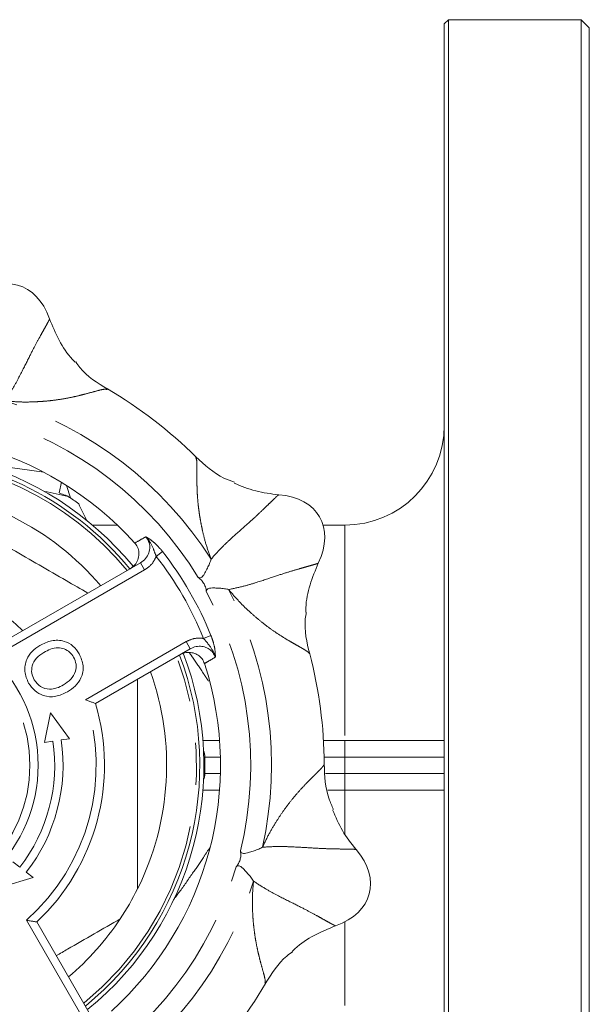
# Model space of a CAD drawing. Units: millimetres. Extents: x 172 to 214, y 88 to 259.
# Drawn here: x 197 to 214, y 103 to 133 of the extents above; entities that cross this region are included whole.
import ezdxf

# ---------------------------------------------------------------- set-up
doc = ezdxf.new("R2010")
doc.units = ezdxf.units.MM
doc.linetypes.add('PHANTOM', pattern=[12.7, 6.35, -1.27, 1.27, -1.27, 1.27, -1.27])

msp = doc.modelspace()

# ---------------------------------------------------------------- linework, layer by layer
at = {"color": 7, "linetype": 'Continuous', "lineweight": 15}
for p, q in [((209.979, 133.19), (209.854, 133.065)), ((213.979, 133.19), (209.979, 133.19)), ((209.979, 88.19), (209.979, 133.19)), ((214.229, 132.94), (213.979, 133.19)), ((213.979, 88.19), (213.979, 133.19)), ((209.854, 133.065), (209.854, 88.315)), ((214.229, 88.44), (214.229, 132.94)), ((196.306, 119.74), (197.771, 119.534)), ((198.242, 118.912), (198.308, 119.229)), ((198.456, 119.137), (198.58, 118.757)), ((199.991, 117.94), (199.243, 117.94)), ((206.854, 117.94), (206.201, 117.94)), ((196.028, 114.11), (200.691, 116.802)), ((202.191, 114.204), (199.331, 112.553)), ((197.972, 112.269), (197.794, 111.381)), ((198.554, 111.493), (197.972, 112.269)), ((198.298, 111.455), (198.554, 111.493)), ((202.574, 111.44), (203.076, 111.44)), ((206.211, 111.44), (206.854, 111.44)), ((206.854, 111.44), (209.854, 111.44)), ((197.794, 111.381), (198.051, 111.419)), ((203.076, 109.94), (202.574, 109.94)), ((206.854, 109.94), (206.341, 109.94)), ((209.854, 109.94), (206.854, 109.94)), ((197.047, 107.616), (196.843, 107.775)), ((196.523, 107.019), (197.449, 107.303)), ((197.449, 107.303), (197.245, 107.462)), ((197.565, 105.963), (199.216, 103.103))]:
    msp.add_line(p, q, dxfattribs=at)
at = {"color": 8, "linetype": 'PHANTOM', "lineweight": 0}
for p, q in [((206.854, 117.94), (206.854, 111.44)), ((201.354, 117.142), (201.165, 116.994)), ((200.691, 116.802), (200.816, 116.586)), ((200.816, 116.586), (196.223, 113.934)), ((199.032, 112.669), (202.066, 114.421)), ((202.191, 114.204), (202.066, 114.421)), ((202.816, 114.609), (202.593, 114.519)), ((206.854, 110.94), (206.854, 111.44)), ((203.101, 110.94), (202.631, 110.94)), ((206.854, 110.94), (206.23, 110.94)), ((209.854, 110.94), (206.854, 110.94)), ((206.854, 110.44), (206.854, 110.94)), ((202.631, 110.44), (203.101, 110.44)), ((206.272, 110.44), (206.854, 110.44)), ((206.854, 110.44), (209.854, 110.44)), ((206.854, 109.94), (206.854, 110.44)), ((206.854, 109.94), (206.854, 108.615)), ((199, 102.978), (197.248, 106.012)), ((206.854, 105.968), (206.854, 103.44))]:
    msp.add_line(p, q, dxfattribs=at)
at = {"color": 7, "linetype": 'Continuous', "lineweight": 15, "flags": 128}
for points in [[(202.631, 110.94), (202.621, 111.038), (202.594, 111.129)], [(202.594, 110.251), (202.621, 110.342), (202.631, 110.44)]]:
    msp.add_lwpolyline(points, dxfattribs=at)
at = {"color": 7, "linetype": 'Continuous', "lineweight": 15}
msp.add_circle((193.104, 110.69), 4.5, dxfattribs=at)
at = {"color": 8, "linetype": 'PHANTOM', "lineweight": 0}
msp.add_circle((193.104, 110.69), 4.25, dxfattribs=at)
at = {"color": 7, "linetype": 'Continuous', "lineweight": 15}
for centre, radius, start, end in [((193.104, 110.69), 13.128, 45.1141, 59.884), ((206.854, 120.94), 3, 270, 0), ((193.104, 110.69), 10, 42.129, 107.871), ((193.104, 110.69), 9.5, 39.2011, 110.8342), ((193.104, 110.69), 9.375, 39.2069, 90), ((193.104, 110.69), 8.375, 40.3176, 86.4244), ((193.104, 110.69), 9.75, 54.0596, 56.312), ((193.104, 110.69), 9.375, 309.2069, 20.7931), ((193.104, 110.69), 9.5, 309.193, 20.8474), ((193.104, 110.69), 13.128, 0.1576, 14.8414), ((193.104, 110.69), 10, 312.129, 17.871), ((193.104, 110.69), 8.375, 333.5756, 19.6824), ((193.104, 110.69), 6.5, 313.3424, 16.6576), ((193.104, 110.69), 5.25, 322.0641, 8.3808), ((193.104, 110.69), 5, 322.0641, 8.3808), ((193.104, 110.69), 8.375, 326.4244, 333.5756), ((193.104, 110.69), 8.375, 310.3176, 326.4244), ((193.104, 110.69), 13.128, 315.113, 329.8923)]:
    msp.add_arc(centre, radius, start, end, dxfattribs=at)
at = {"color": 8, "linetype": 'PHANTOM', "lineweight": 0}
for radius, start, end in [(11.538, 32.6328, 72.3672), (10.913, 31.2936, 73.7064), (9.28, 39.3025, 90), (10.473, 21.9735, 38.0265), (10.233, 21.9735, 38.0265), (5.727, 45.1826, 90), (10.913, 346.2936, 28.7064), (11.538, 347.6328, 27.3672), (9.28, 309.3025, 20.6975), (6.25, 311.537, 18.463), (10.913, 301.2936, 343.7064), (11.538, 302.6328, 342.3672)]:
    msp.add_arc((193.104, 110.69), radius, start, end, dxfattribs=at)
at = {"color": 7, "linetype": 'Continuous', "lineweight": 15}
for centre, major_axis in [((196.274, 122.523), (-0.712, -2.656)), ((203.713, 116.815), (-2.382, -1.375)), ((204.937, 107.519), (-2.656, 0.712))]:
    msp.add_ellipse(centre, major_axis=major_axis, ratio=0.636364, start_param=2.393422, end_param=3.889763, dxfattribs=at)
at = {"color": 8, "linetype": 'PHANTOM', "lineweight": 0}
for points, knots in [([(197.946, 124.161), (197.944, 124.154), (197.939, 124.139), (197.903, 124.067), (197.847, 123.963), (197.767, 123.821), (197.657, 123.625), (197.512, 123.359), (197.309, 122.961), (197.079, 122.497), (196.841, 122.054), (196.682, 121.812), (196.599, 121.686)], [0, 0, 0, 0, 0.105381, 0.207543, 0.308846, 0.409135, 0.508231, 0.628126, 0.744371, 0.864113, 0.929062, 1, 1, 1, 1]), ([(196.599, 121.686), (196.754, 121.673), (197.056, 121.647), (197.417, 121.654), (197.702, 121.668), (197.929, 121.688), (198.164, 121.716), (198.402, 121.753), (198.638, 121.799), (198.858, 121.85), (199.102, 121.913), (199.343, 121.98), (199.6, 122.049), (199.65, 122.038), (199.682, 122.031)], [0, 0, 0, 0, 0.0771705, 0.1505725, 0.1958895, 0.2422308, 0.2898807, 0.3498817, 0.4129016, 0.4793191, 0.5494642, 0.6685139, 0.7965999, 1, 1, 1, 1]), ([(202.821, 116.912), (202.768, 117.058), (202.665, 117.344), (202.578, 117.694), (202.518, 117.973), (202.478, 118.198), (202.445, 118.431), (202.419, 118.671), (202.402, 118.911), (202.394, 119.137), (202.392, 119.388), (202.395, 119.638), (202.395, 119.904), (202.371, 119.951), (202.356, 119.979)], [0, 0, 0, 0, 0.07718, 0.15059, 0.195912, 0.242259, 0.289915, 0.349923, 0.41295, 0.479375, 0.549528, 0.668592, 0.796693, 1, 1, 1, 1]), ([(204.863, 118.854), (204.856, 118.85), (204.843, 118.841), (204.783, 118.788), (204.697, 118.706), (204.58, 118.593), (204.42, 118.436), (204.2, 118.226), (203.869, 117.928), (203.48, 117.586), (203.113, 117.241), (202.921, 117.025), (202.821, 116.912)], [0, 0, 0, 0, 0.105381, 0.207543, 0.308846, 0.409135, 0.508231, 0.628126, 0.744371, 0.864113, 0.929062, 1, 1, 1, 1]), ([(200.52, 117.398), (200.601, 117.443), (200.711, 117.506), (200.821, 117.568), (200.851, 117.585)], [0, 0, 0, 0, 0.729208, 1, 1, 1, 1]), ([(200.851, 117.585), (200.852, 117.584), (200.906, 117.555), (201.011, 117.489), (201.189, 117.337), (201.297, 117.209), (201.354, 117.142)], [0, 0, 0, 0, 0.0039979, 0.3691329, 0.6670387, 1, 1, 1, 1]), ([(200.851, 117.585), (200.852, 117.584), (200.872, 117.565), (200.971, 117.459), (201.068, 117.26), (201.137, 117.069), (201.165, 116.994)], [0, 0, 0, 0, 0.004732, 0.123887, 0.654409, 1, 1, 1, 1]), ([(201.165, 116.994), (201.125, 116.912), (201.044, 116.746), (200.893, 116.64), (200.816, 116.586)], [0, 0, 0, 0, 0.48908, 1, 1, 1, 1]), ([(203.351, 115.994), (203.499, 116.025), (203.782, 116.083), (204.263, 116.228), (204.753, 116.394), (205.177, 116.532), (205.468, 116.617), (205.684, 116.677), (205.842, 116.722), (205.956, 116.756), (206.033, 116.78), (206.046, 116.788), (206.054, 116.792)], [0, 0, 0, 0, 0.070888, 0.135815, 0.255222, 0.371026, 0.490525, 0.589562, 0.69002, 0.791633, 0.894213, 1, 1, 1, 1]), ([(205.791, 114.052), (205.791, 114.056), (205.789, 114.068), (205.75, 114.104), (205.679, 114.153), (205.588, 114.209), (205.485, 114.268), (205.368, 114.335), (205.21, 114.424), (205.005, 114.546), (204.743, 114.715), (204.476, 114.908), (204.208, 115.122), (203.936, 115.363), (203.646, 115.643), (203.451, 115.875), (203.351, 115.994)], [0, 0, 0, 0, 0.0382349, 0.1237185, 0.2047726, 0.2701828, 0.3331589, 0.3937894, 0.452169, 0.5443955, 0.6303173, 0.7107756, 0.7813735, 0.8496034, 0.9229336, 1, 1, 1, 1]), ([(202.066, 114.421), (202.149, 114.46), (202.316, 114.538), (202.5, 114.525), (202.593, 114.519)], [0, 0, 0, 0, 0.496303, 1, 1, 1, 1]), ([(202.948, 113.952), (202.948, 113.953), (202.942, 113.98), (202.9, 114.119), (202.776, 114.302), (202.645, 114.458), (202.593, 114.519)], [0, 0, 0, 0, 0.004732, 0.123887, 0.654409, 1, 1, 1, 1]), ([(202.816, 114.609), (202.846, 114.526), (202.903, 114.368), (202.946, 114.139), (202.95, 114.014), (202.948, 113.953), (202.948, 113.952)], [0, 0, 0, 0, 0.332961, 0.630867, 0.996002, 1, 1, 1, 1]), ([(202.162, 114.091), (202.196, 114.044), (202.337, 113.846), (202.533, 113.56), (202.689, 113.311), (202.74, 113.229)], [0, 0, 0, 0, 0.171843, 0.7264, 1, 1, 1, 1]), ([(202.948, 113.952), (202.884, 113.914), (202.775, 113.85), (202.666, 113.785), (202.621, 113.759)], [0, 0, 0, 0, 0.590889, 1, 1, 1, 1]), ([(206.229, 110.726), (206.229, 110.722), (206.231, 110.71), (206.203, 110.665), (206.147, 110.599), (206.073, 110.522), (205.989, 110.438), (205.893, 110.343), (205.764, 110.216), (205.597, 110.046), (205.389, 109.814), (205.18, 109.559), (204.977, 109.283), (204.777, 108.979), (204.569, 108.634), (204.44, 108.36), (204.374, 108.219)], [0, 0, 0, 0, 0.038231, 0.123715, 0.204769, 0.27018, 0.333156, 0.393787, 0.452167, 0.544394, 0.630316, 0.710774, 0.781373, 0.849603, 0.922933, 1, 1, 1, 1]), ([(202.774, 108.198), (202.712, 108.101), (202.544, 107.84), (202.239, 107.393), (201.937, 106.966), (201.746, 106.708), (201.687, 106.629)], [0, 0, 0, 0, 0.1748857, 0.4706403, 0.8374926, 1, 1, 1, 1]), ([(204.374, 108.219), (204.525, 108.228), (204.814, 108.244), (205.316, 108.229), (205.832, 108.196), (206.278, 108.172), (206.581, 108.165), (206.805, 108.163), (206.969, 108.16), (207.088, 108.157), (207.168, 108.153), (207.184, 108.15), (207.192, 108.148)], [0, 0, 0, 0, 0.070888, 0.135815, 0.255222, 0.371026, 0.490525, 0.589562, 0.69002, 0.791633, 0.894213, 1, 1, 1, 1]), ([(204.1, 107.195), (204.087, 107.04), (204.061, 106.737), (204.068, 106.377), (204.082, 106.091), (204.102, 105.865), (204.13, 105.63), (204.167, 105.392), (204.213, 105.156), (204.264, 104.936), (204.327, 104.692), (204.394, 104.451), (204.463, 104.194), (204.452, 104.143), (204.445, 104.112)], [0, 0, 0, 0, 0.077159, 0.150549, 0.19586, 0.242194, 0.289836, 0.349828, 0.412839, 0.479246, 0.54938, 0.668412, 0.796478, 1, 1, 1, 1]), ([(206.575, 105.848), (206.568, 105.85), (206.552, 105.855), (206.481, 105.891), (206.377, 105.947), (206.234, 106.027), (206.039, 106.137), (205.773, 106.282), (205.375, 106.485), (204.911, 106.715), (204.468, 106.953), (204.226, 107.112), (204.1, 107.195)], [0, 0, 0, 0, 0.105381, 0.207543, 0.308846, 0.409135, 0.508231, 0.628126, 0.744371, 0.864113, 0.929062, 1, 1, 1, 1])]:
    msp.add_open_spline(points, degree=3, knots=knots, dxfattribs=at)
at = {"color": 7, "linetype": 'Continuous', "lineweight": 15}
for points, knots in [([(198.725, 122.851), (198.697, 122.879), (198.501, 123.073), (198.22, 123.51), (198.037, 123.944), (197.946, 124.161)], [0, 0, 0, 0, 0.078348, 0.539244, 1, 1, 1, 1]), ([(199.701, 122.04), (199.392, 122.23), (199.022, 122.457), (198.776, 122.804), (198.736, 122.861)], [0, 0, 0, 0, 0.835861, 1, 1, 1, 1]), ([(203.526, 119.231), (203.419, 119.27), (202.977, 119.428), (202.626, 119.754), (202.36, 120)], [0, 0, 0, 0, 0.243874, 1, 1, 1, 1]), ([(203.516, 119.202), (203.73, 119.115), (204.163, 118.939), (204.628, 118.882), (204.863, 118.854)], [0, 0, 0, 0, 0.493967, 1, 1, 1, 1]), ([(193.626, 119.049), (194.155, 118.744), (195.214, 118.132), (196.827, 117.201), (198.128, 116.45), (198.886, 116.012), (199.104, 115.886)], [0, 0, 0, 0, 0.290831, 0.583055, 0.880212, 1, 1, 1, 1]), ([(198.48, 118.824), (198.403, 118.846), (198.342, 118.865), (198.26, 118.895), (198.24, 118.906), (198.242, 118.912)], [0, 0, 0, 0, 0.5, 0.5, 1, 1, 1, 1]), ([(200.38, 116.623), (200.429, 116.658), (200.528, 116.728), (200.62, 116.888), (200.655, 117.063), (200.628, 117.234), (200.568, 117.343), (200.526, 117.391), (200.52, 117.398)], [0, 0, 0, 0, 0.200393, 0.400916, 0.59746, 0.78642, 0.968799, 1, 1, 1, 1]), ([(200.691, 116.802), (200.745, 116.841), (200.852, 116.918), (200.95, 117.091), (200.982, 117.275), (200.949, 117.451), (200.883, 117.541), (200.851, 117.585)], [0, 0, 0, 0, 0.216943, 0.432868, 0.636969, 0.823709, 1, 1, 1, 1]), ([(202.821, 116.912), (202.807, 116.868), (202.781, 116.786), (202.71, 116.639), (202.645, 116.511), (202.589, 116.417), (202.541, 116.362), (202.493, 116.339), (202.455, 116.344), (202.435, 116.355), (202.429, 116.359)], [0, 0, 0, 0, 0.202727, 0.378656, 0.561702, 0.683328, 0.770967, 0.859225, 0.956755, 1, 1, 1, 1]), ([(206.054, 116.792), (205.965, 116.575), (205.788, 116.142), (205.677, 115.635), (205.678, 115.358), (205.679, 115.315)], [0, 0, 0, 0, 0.458275, 0.916688, 1, 1, 1, 1]), ([(202.429, 116.359), (202.431, 116.358), (202.458, 116.34), (202.499, 116.308), (202.555, 116.246), (202.593, 116.193), (202.626, 116.133), (202.653, 116.066), (202.67, 115.996), (202.674, 115.954), (202.676, 115.932)], [0, 0, 0, 0, 0.011818, 0.267391, 0.36955, 0.47266, 0.565701, 0.666719, 0.827226, 1, 1, 1, 1]), ([(202.676, 115.932), (202.677, 115.948), (202.678, 115.979), (202.713, 116.017), (202.777, 116.038), (202.874, 116.043), (203.006, 116.038), (203.156, 116.028), (203.275, 116.014), (203.332, 115.999), (203.351, 115.994)], [0, 0, 0, 0, 0.097816, 0.19665, 0.280533, 0.393039, 0.556841, 0.724453, 0.908271, 1, 1, 1, 1]), ([(205.795, 114.051), (205.71, 114.404), (205.61, 114.826), (205.681, 115.246), (205.693, 115.315)], [0, 0, 0, 0, 0.835232, 1, 1, 1, 1]), ([(197.652, 114.307), (197.768, 114.364), (198, 114.479), (198.371, 114.461), (198.672, 114.303), (198.787, 114.135), (198.845, 114.052)], [0, 0, 0, 0, 0.28057, 0.559575, 0.779561, 1, 1, 1, 1]), ([(197.315, 113.17), (197.265, 113.284), (197.166, 113.514), (197.232, 113.87), (197.412, 114.139), (197.572, 114.251), (197.652, 114.307)], [0, 0, 0, 0, 0.279582, 0.558772, 0.779314, 1, 1, 1, 1]), ([(198.674, 113.951), (198.637, 114.004), (198.562, 114.111), (198.392, 114.211), (198.188, 114.254), (197.972, 114.202), (197.838, 114.131), (197.771, 114.095)], [0, 0, 0, 0, 0.186633, 0.373207, 0.559387, 0.779352, 1, 1, 1, 1]), ([(202.621, 113.759), (202.6, 113.809), (202.556, 113.909), (202.433, 114.02), (202.281, 114.089), (202.11, 114.104), (201.973, 114.074), (201.901, 114.036), (201.88, 114.025)], [0, 0, 0, 0, 0.179928, 0.359828, 0.540955, 0.727474, 0.921155, 1, 1, 1, 1]), ([(202.948, 113.952), (202.928, 114), (202.886, 114.095), (202.768, 114.203), (202.622, 114.271), (202.453, 114.29), (202.304, 114.262), (202.221, 114.22), (202.191, 114.204)], [0, 0, 0, 0, 0.168949, 0.337824, 0.509654, 0.691989, 0.889025, 1, 1, 1, 1]), ([(197.771, 114.095), (197.694, 114.044), (197.541, 113.942), (197.415, 113.71), (197.396, 113.468), (197.457, 113.336), (197.487, 113.27)], [0, 0, 0, 0, 0.280657, 0.559885, 0.779849, 1, 1, 1, 1]), ([(198.366, 113.114), (198.444, 113.166), (198.601, 113.27), (198.742, 113.5), (198.765, 113.748), (198.704, 113.883), (198.674, 113.951)], [0, 0, 0, 0, 0.280785, 0.560088, 0.779957, 1, 1, 1, 1]), ([(198.845, 114.052), (198.896, 113.935), (198.997, 113.7), (198.925, 113.337), (198.734, 113.069), (198.569, 112.958), (198.486, 112.902)], [0, 0, 0, 0, 0.279606, 0.558584, 0.779079, 1, 1, 1, 1]), ([(197.487, 113.27), (197.544, 113.194), (197.66, 113.043), (197.928, 112.972), (198.169, 113.012), (198.3, 113.08), (198.366, 113.114)], [0, 0, 0, 0, 0.2791, 0.558192, 0.778806, 1, 1, 1, 1]), ([(200.604, 113.288), (200.604, 112.92), (200.604, 111.98), (200.604, 110.45), (200.604, 108.705), (200.604, 107.545), (200.604, 106.963)], [0, 0, 0, 0, 0.175065, 0.446881, 0.72278, 1, 1, 1, 1]), ([(198.486, 112.902), (198.371, 112.849), (198.142, 112.742), (197.777, 112.762), (197.489, 112.927), (197.373, 113.089), (197.315, 113.17)], [0, 0, 0, 0, 0.280352, 0.559499, 0.779648, 1, 1, 1, 1]), ([(199.331, 112.553), (199.329, 112.554), (199.324, 112.556), (199.288, 112.57), (199.229, 112.593), (199.142, 112.627), (199.07, 112.655), (199.033, 112.669), (199.032, 112.669)], [0, 0, 0, 0, 0.158078, 0.315641, 0.484999, 0.735861, 0.994961, 1, 1, 1, 1]), ([(206.514, 109.358), (206.465, 109.462), (206.264, 109.886), (206.246, 110.366), (206.232, 110.728)], [0, 0, 0, 0, 0.244431, 1, 1, 1, 1]), ([(207.192, 108.148), (207.046, 108.333), (206.758, 108.701), (206.576, 109.131), (206.485, 109.345)], [0, 0, 0, 0, 0.503405, 1, 1, 1, 1]), ([(203.706, 108.104), (203.711, 108.089), (203.721, 108.059), (203.765, 108.032), (203.831, 108.028), (203.927, 108.048), (204.052, 108.087), (204.195, 108.136), (204.306, 108.18), (204.357, 108.209), (204.374, 108.219)], [0, 0, 0, 0, 0.0978163, 0.1966502, 0.2805328, 0.3930388, 0.5568413, 0.7244532, 0.9082711, 1, 1, 1, 1]), ([(203.579, 107.628), (203.58, 107.629), (203.601, 107.654), (203.633, 107.695), (203.671, 107.77), (203.694, 107.831), (203.71, 107.897), (203.719, 107.969), (203.718, 108.041), (203.71, 108.083), (203.706, 108.104)], [0, 0, 0, 0, 0.0118182, 0.2673915, 0.3695502, 0.4726596, 0.5657014, 0.6667186, 0.827226, 1, 1, 1, 1]), ([(204.1, 107.195), (204.075, 107.234), (204.029, 107.306), (203.923, 107.43), (203.827, 107.536), (203.748, 107.613), (203.688, 107.654), (203.635, 107.664), (203.599, 107.649), (203.584, 107.633), (203.579, 107.628)], [0, 0, 0, 0, 0.202727, 0.378656, 0.561702, 0.683328, 0.770967, 0.859225, 0.956755, 1, 1, 1, 1]), ([(197.565, 105.963), (197.563, 105.963), (197.558, 105.964), (197.52, 105.969), (197.457, 105.979), (197.364, 105.993), (197.288, 106.005), (197.249, 106.012), (197.248, 106.012)], [0, 0, 0, 0, 0.158078, 0.315641, 0.484999, 0.735861, 0.994961, 1, 1, 1, 1]), ([(200.082, 106.058), (199.554, 105.753), (198.913, 105.383), (198.267, 105.01), (198.153, 104.945)], [0, 0, 0, 0, 0.824083, 1, 1, 1, 1]), ([(205.265, 105.068), (205.293, 105.097), (205.487, 105.293), (205.924, 105.574), (206.358, 105.757), (206.575, 105.848)], [0, 0, 0, 0, 0.078348, 0.539244, 1, 1, 1, 1]), ([(204.454, 104.093), (204.644, 104.402), (204.871, 104.772), (205.218, 105.018), (205.275, 105.058)], [0, 0, 0, 0, 0.835861, 1, 1, 1, 1])]:
    msp.add_open_spline(points, degree=3, knots=knots, dxfattribs=at)
for points in [[(198.512, 118.803), (198.269, 118.854), (198.027, 118.906), (197.784, 118.957)], [(198.48, 118.824), (198.491, 118.817), (198.501, 118.81), (198.512, 118.803)], [(198.827, 118.584), (198.903, 118.42), (198.98, 118.256), (199.058, 118.092)], [(202.632, 110.94), (202.632, 111.006), (202.619, 111.071), (202.594, 111.132)], [(202.632, 110.44), (202.632, 110.607), (202.632, 110.773), (202.632, 110.94)], [(202.594, 110.248), (202.619, 110.309), (202.632, 110.374), (202.632, 110.44)]]:
    msp.add_open_spline(points, degree=3, dxfattribs=at)

doc.saveas('drawing.dxf')
